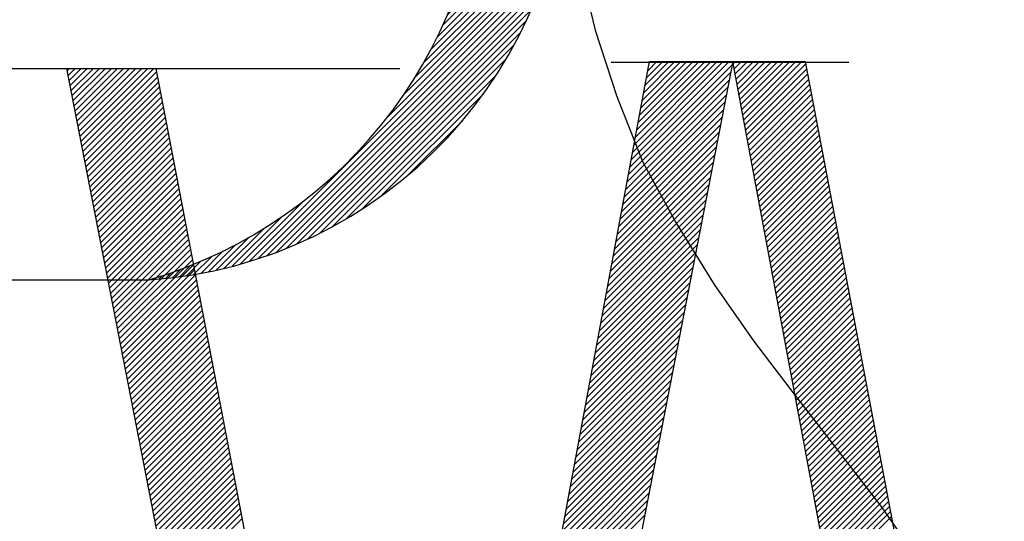
# Model space of a CAD drawing. Extents: x 10.4 to 21.7, y -1.3 to 10.1.
# Drawn here: x 12 to 12.2, y 0.5 to 0.6 of the extents above; entities that cross this region are included whole.
import ezdxf

# ---------------------------------------------------------------- set-up
doc = ezdxf.new("R2010")
doc.units = 0
doc.header["$LTSCALE"] = 40
doc.header["$MEASUREMENT"] = 0
doc.layers.get('0').update_dxf_attribs({"linetype": 'CONTINUOUS'})
doc.layers.add('BUST', color=6, linetype='CONTINUOUS')
doc.layers.add('DPW-TEXT', color=7, linetype='CONTINUOUS')

# ---------------------------------------------------------------- blocks, each defined once
blk = doc.blocks.new('*X4')
at = {"color": 0}
for p, q in [((12.6464099732546, 2.9590470709989), (12.79589036921679, 3.108527466961083)), ((12.64843825177011, 2.969914184279236), (12.79157098293732, 3.113046915446452)), ((12.65046653028561, 2.980781297559575), (12.78273214817249, 3.113046915446452)), ((12.65249480880112, 2.991648410839912), (12.77389331340766, 3.113046915446452)), ((12.65452308731663, 3.002515524120251), (12.76505447864283, 3.113046915446452)), ((12.65655136583213, 3.013382637400588), (12.756215643878, 3.113046915446452)), ((12.65857964434764, 3.024249750680925), (12.74737680911316, 3.113046915446452)), ((12.66060792286314, 3.035116863961264), (12.73853797434833, 3.113046915446452)), ((12.66263620137865, 3.045983977241601), (12.7296991395835, 3.113046915446452)), ((12.66466447989415, 3.05685109052194), (12.72086030481867, 3.113046915446452)), ((12.66669275840966, 3.067718203802277), (12.71202147005384, 3.113046915446452)), ((12.66872103692517, 3.078585317082614), (12.70318263528901, 3.113046915446452)), ((12.67074931544067, 3.089452430362952), (12.69434380052417, 3.113046915446452)), ((12.67277759395618, 3.10031954364329), (12.68550496575934, 3.113046915446452)), ((12.67480587247169, 3.111186656923628), (12.67666613099451, 3.113046915446452)), ((11.82437562581045, 3.10044571292142), (11.82707359487434, 3.103143681985311)), ((11.82581748520359, 3.093048737549725), (11.83591242963917, 3.103143681985311)), ((11.82725934459673, 3.085651762178031), (11.84475126440401, 3.103143681985311)), ((11.82870120398986, 3.078254786806336), (11.85359009916884, 3.103143681985311)), ((11.830143063383, 3.070857811434642), (11.86242893393367, 3.103143681985311)), ((11.83158492277614, 3.063460836062948), (11.8712677686985, 3.103143681985311)), ((11.83302678216928, 3.056063860691253), (11.88010660346333, 3.103143681985311)), ((11.83446864156241, 3.048666885319559), (11.88894543822817, 3.103143681985311)), ((11.83591050095555, 3.041269909947864), (11.897784272993, 3.103143681985311)), ((11.83735236034869, 3.033872934576171), (11.90662310775783, 3.103143681985311)), ((11.83879421974183, 3.026475959204477), (11.91546194252266, 3.103143681985311)), ((11.84023607913496, 3.019078983832782), (11.92430077728749, 3.103143681985311)), ((11.8416779385281, 3.011682008461088), (11.93313961205232, 3.103143681985311)), ((11.84311979792124, 3.004285033089393), (11.94197844681716, 3.103143681985311)), ((11.84456165731438, 2.996888057717699), (11.95081728158199, 3.103143681985311)), ((11.84600351670751, 2.989491082346005), (11.95455159370238, 3.098039159340874)), ((12.6443816947391, 2.948179957718562), (12.79376079735134, 3.097559060330807)), ((11.84744537610065, 2.98209410697431), (11.95597455097759, 3.090623281851244)), ((11.84888723549379, 2.974697131602616), (11.95739750825279, 3.083207404361614)), ((12.64235341622359, 2.937312844438224), (12.7916312254859, 3.08659065370053)), ((11.85032909488693, 2.967300156230921), (11.95882046552799, 3.075791526871984)), ((11.85177095428006, 2.959903180859227), (11.96024342280319, 3.068375649382354)), ((12.63829685919258, 2.915578617877548), (12.78737208175501, 3.064653840439977)), ((12.64032513770808, 2.926445731157886), (12.78950165362045, 3.075622247070255)), ((11.8532128136732, 2.952506205487534), (11.96166638007839, 3.060959771892725)), ((11.85465467306634, 2.945109230115839), (11.9630893373536, 3.053543894403095)), ((12.63626858067707, 2.904711504597211), (12.78524250988956, 3.053685433809702)), ((11.85609653245948, 2.937712254744145), (11.9645122946288, 3.046128016913465)), ((11.85753839185261, 2.93031527937245), (11.965935251904, 3.038712139423835)), ((12.63424030216157, 2.893844391316874), (12.78311293802412, 3.042717027179426)), ((11.85898025124575, 2.922918304000756), (11.9673582091792, 3.031296261934205)), ((11.86042211063889, 2.915521328629062), (11.9687811664544, 3.023880384444576)), ((12.63221202364606, 2.882977278036535), (12.78098336615867, 3.031748620549149)), ((11.86186397003203, 2.908124353257367), (11.97020412372961, 3.016464506954946)), ((11.86330582942516, 2.900727377885673), (11.97162708100481, 3.009048629465316)), ((12.62815546661505, 2.861243051475859), (12.77672422242779, 3.009811807288596)), ((12.63018374513056, 2.872110164756198), (12.77885379429323, 3.020780213918874)), ((11.8647476888183, 2.893330402513978), (11.97305003828001, 3.001632751975686)), ((11.86618954821144, 2.885933427142284), (11.97447299555521, 2.994216874486056)), ((12.62612718809954, 2.850375938195522), (12.77459465056234, 2.998843400658321)), ((11.86763140760458, 2.87853645177059), (11.97589595283041, 2.986800996996427)), ((11.86907326699771, 2.871139476398895), (11.97731891010562, 2.979385119506797)), ((12.62409890958404, 2.839508824915185), (12.7724650786969, 2.987874994028045)), ((11.87051512639085, 2.863742501027201), (11.97874186738082, 2.971969242017167)), ((11.87195698578399, 2.856345525655506), (11.98016482465602, 2.964553364527537)), ((12.62004235255302, 2.817774598354509), (12.76820593496601, 2.965938180767492)), ((12.62207063106853, 2.828641711634846), (12.77033550683145, 2.976906587397768)), ((11.87339884517713, 2.848948550283813), (11.98158778193122, 2.957137487037907)), ((11.87484070457026, 2.841551574912119), (11.98301073920642, 2.949721609548278)), ((12.61801407403752, 2.80690748507417), (12.76607636310056, 2.954969774137215)), ((11.8762825639634, 2.834154599540424), (11.98443369648163, 2.942305732058648)), ((11.87772442335654, 2.82675762416873), (11.98585665375683, 2.934889854569018)), ((12.61598579552201, 2.796040371793833), (12.76394679123512, 2.944001367506939)), ((11.87916628274968, 2.819360648797035), (11.98727961103203, 2.927473977079388)), ((12.611929238491, 2.774306145233158), (12.75968764750423, 2.922064554246386)), ((12.61395751700651, 2.785173258513496), (12.76181721936968, 2.933032960876664)), ((11.88060814214282, 2.811963673425341), (11.98870256830723, 2.920058099589758)), ((11.88205000153595, 2.804566698053647), (11.99012552558244, 2.912642222100129)), ((12.6099009599755, 2.76343903195282), (12.75755807563879, 2.911096147616111)), ((11.88349186092909, 2.797169722681952), (11.99154848285764, 2.905226344610498)), ((11.88493372032223, 2.789772747310258), (11.99297144013284, 2.897810467120869)), ((12.60787268145999, 2.752571918672482), (12.75542850377334, 2.900127740985833)), ((11.88637557971536, 2.782375771938563), (11.99439439740804, 2.890394589631239)), ((11.8878174391085, 2.774978796566869), (11.99581735468324, 2.882978712141609)), ((12.60381612442898, 2.730837692111808), (12.75116936004245, 2.878190927725282)), ((12.60584440294448, 2.741704805392144), (12.7532989319079, 2.889159334355558)), ((11.88925929850164, 2.767581821195176), (11.99724031195844, 2.87556283465198)), ((11.89070115789478, 2.760184845823481), (11.99866326923365, 2.868146957162349)), ((12.60178784591347, 2.719970578831469), (12.74903978817701, 2.867222521095005)), ((11.89214301728791, 2.752787870451787), (12.00008622650885, 2.86073107967272)), ((11.89358487668105, 2.745390895080092), (12.00150918378405, 2.85331520218309)), ((12.59975956739797, 2.709103465551132), (12.74691021631156, 2.85625411446473)), ((11.89502673607419, 2.737993919708398), (12.00293214105925, 2.84589932469346)), ((11.89646859546733, 2.730596944336704), (12.00435509833446, 2.838483447203831)), ((12.59570301036695, 2.687369238990456), (12.74265107258068, 2.834317301204177)), ((12.59773128888246, 2.698236352270793), (12.74478064444612, 2.845285707834452)), ((11.89791045486047, 2.723199968965009), (12.00577805560966, 2.8310675697142)), ((11.8993523142536, 2.715802993593315), (12.00720101288486, 2.823651692224571)), ((12.59367473185145, 2.676502125710119), (12.74052150071523, 2.823348894573901)), ((11.90079417364674, 2.70840601822162), (12.00862397016006, 2.816235814734941)), ((11.90223603303988, 2.701009042849926), (12.01004692743526, 2.808819937245311)), ((12.59164645333594, 2.66563501242978), (12.73839192884979, 2.812380487943624)), ((11.90367789243301, 2.693612067478232), (12.01146988471046, 2.801404059755682)), ((11.90511975182615, 2.686215092106537), (12.01289284198567, 2.793988182266051)), ((12.58961817482044, 2.654767899149443), (12.73626235698434, 2.801412081313349)), ((11.90656161121929, 2.678818116734843), (12.01431579926087, 2.786572304776422)), ((11.90800347061243, 2.671421141363148), (12.01573875653607, 2.779156427286792)), ((12.58556161778943, 2.633033672588767), (12.73200321325345, 2.779475268052796)), ((12.58758989630493, 2.643900785869104), (12.7341327851189, 2.790443674683071)), ((11.90944533000557, 2.664024165991455), (12.01716171381127, 2.771740549797162)), ((11.9108871893987, 2.656627190619761), (12.01858467108648, 2.764324672307533)), ((12.58353333927392, 2.62216655930843), (12.72987364138801, 2.76850686142252)), ((11.91232904879184, 2.649230215248066), (12.02000762836168, 2.756908794817902)), ((11.91377090818498, 2.641833239876372), (12.02143058563688, 2.749492917328273)), ((12.58150506075841, 2.611299446028092), (12.72774406952256, 2.757538454792243)), ((11.91521276757812, 2.634436264504677), (12.02285354291208, 2.742077039838643)), ((11.91665462697125, 2.627039289132983), (12.02427650018728, 2.734661162349013)), ((12.5774485037274, 2.589565219467416), (12.72348492579168, 2.73560164153169)), ((12.57947678224291, 2.600432332747754), (12.72561449765712, 2.746570048161967)), ((11.91809648636439, 2.619642313761289), (12.02569945746249, 2.727245284859384)), ((11.91953834575753, 2.612245338389594), (12.02712241473769, 2.719829407369753)), ((12.57542022521189, 2.578698106187078), (12.72135535392623, 2.724633234901414)), ((11.92098020515066, 2.6048483630179), (12.02854537201289, 2.712413529880124)), ((11.9224220645438, 2.597451387646205), (12.02996832928809, 2.704997652390494)), ((12.57339194669639, 2.567830992906742), (12.71922578206079, 2.713664828271139)), ((11.92386392393694, 2.590054412274511), (12.0313912865633, 2.697581774900864)), ((11.92530578333008, 2.582657436902818), (12.0328142438385, 2.690165897411235)), ((12.56933538966538, 2.546096766346066), (12.7149666383299, 2.691728015010586)), ((12.57136366818088, 2.556963879626403), (12.71709621019534, 2.702696421640862)), ((11.92674764272322, 2.575260461531123), (12.0342372011137, 2.682750019921604)), ((12.56730711114987, 2.535229653065727), (12.71283706646445, 2.680759608380309)), ((11.92818950211635, 2.567863486159429), (12.0356601583889, 2.675334142431975)), ((11.92963136150949, 2.560466510787734), (12.0370831156641, 2.667918264942345)), ((12.56527883263437, 2.52436253978539), (12.71070749459901, 2.669791201750033)), ((11.93107322090263, 2.55306953541604), (12.0385060729393, 2.660502387452715)), ((11.93251508029577, 2.545672560044346), (12.03992903021451, 2.653086509963086)), ((12.56122227560335, 2.502628313224714), (12.70644835086812, 2.64785438848948)), ((12.56325055411886, 2.513495426505053), (12.70857792273357, 2.658822795119757)), ((11.9339569396889, 2.538275584672651), (12.04135198748971, 2.645670632473455)), ((11.93539879908204, 2.530878609300957), (12.04277494476491, 2.638254754983826)), ((12.55919399708785, 2.491761199944377), (12.70431877900268, 2.636885981859205)), ((11.93684065847518, 2.523481633929262), (12.04419790204011, 2.630838877494196)), ((11.93828251786831, 2.516084658557568), (12.04562085931532, 2.623423000004566)), ((12.55716571857234, 2.480894086664038), (12.70218920713723, 2.625917575228927)), ((11.93972437726145, 2.508687683185874), (12.04704381659052, 2.616007122514937)), ((11.94116623665459, 2.501290707814179), (12.04846677386572, 2.608591245025306)), ((12.55310916154133, 2.459159860103364), (12.69793006340634, 2.603980761968376)), ((12.55513744005684, 2.470026973383701), (12.70005963527179, 2.614949168598652)), ((11.94260809604773, 2.493893732442486), (12.04988973114092, 2.601175367535677)), ((11.94404995544087, 2.48649675707079), (12.05131268841612, 2.593759490046047)), ((12.55108088302582, 2.448292746823026), (12.6958004915409, 2.593012355338099)), ((11.945491814834, 2.479099781699097), (12.05273564569132, 2.586343612556417)), ((11.94693367422714, 2.471702806327403), (12.05415860296653, 2.578927735066788)), ((12.54905260451032, 2.437425633542688), (12.69367091967545, 2.582043948707823)), ((11.94837553362028, 2.464305830955708), (12.05558156024173, 2.571511857577157)), ((11.94981739301342, 2.456908855584014), (12.05700451751693, 2.564095980087528)), ((12.54702432599481, 2.42655852026235), (12.69154134781001, 2.571075542077546)), ((11.95125925240655, 2.449511880212319), (12.05842747479213, 2.556680102597898)), ((11.95270111179969, 2.442114904840625), (12.05985043206734, 2.549264225108268)), ((12.5429677689638, 2.404824293701675), (12.68728220407912, 2.549138728816995)), ((12.54499604747931, 2.415691406982012), (12.68941177594457, 2.560107135447271)), ((11.95414297119283, 2.434717929468931), (12.06127338934254, 2.541848347618639)), ((11.95558483058597, 2.427320954097236), (12.06269634661774, 2.534432470129008)), ((12.5409394904483, 2.393957180421337), (12.68515263221368, 2.538170322186718)), ((11.9570266899791, 2.419923978725542), (12.06411930389294, 2.527016592639379)), ((11.95846854937224, 2.412527003353847), (12.06554226116814, 2.519600715149749)), ((12.53891121193279, 2.383090067141), (12.68302306034823, 2.527201915556442)), ((11.95991040876538, 2.405130027982153), (12.06696521844334, 2.512184837660119)), ((11.96135226815852, 2.39773305261046), (12.06838817571855, 2.50476896017049)), ((12.53485465490178, 2.361355840580324), (12.67876391661734, 2.50526510229589)), ((12.53688293341728, 2.372222953860661), (12.68089348848279, 2.516233508926165)), ((11.96279412755165, 2.390336077238765), (12.06981113299375, 2.497353082680859)), ((11.96423598694479, 2.382939101867071), (12.07123409026895, 2.48993720519123)), ((12.53282637638627, 2.350488727299987), (12.6766343447519, 2.494296695665614)), ((11.96567784633793, 2.375542126495376), (12.07265704754415, 2.482521327701599)), ((11.96711970573106, 2.368145151123682), (12.07408000481936, 2.47510545021197)), ((12.53079809787077, 2.339621614019648), (12.67450477288645, 2.483328289035337)), ((11.9685615651242, 2.360748175751988), (12.07550296209456, 2.467689572722341)), ((11.97000342451734, 2.353351200380293), (12.07692591936976, 2.46027369523271)), ((12.52674154083975, 2.317887387458972), (12.67024562915557, 2.461391475774784)), ((12.52876981935526, 2.328754500739311), (12.67237520102101, 2.472359882405061)), ((11.97144528391048, 2.345954225008599), (12.07834887664496, 2.452857817743081)), ((11.97288714330362, 2.338557249636904), (12.07977183392016, 2.44544194025345)), ((12.52471326232425, 2.307020274178635), (12.66811605729012, 2.450423069144508))]:
    blk.add_line(p, q, dxfattribs=at)
blk = doc.blocks.new('*X5')
at = {"color": 0}
for p, q in [((12.79734145594249, 3.109978553686785), (12.80040981770216, 3.113046915446453)), ((12.79873357689306, 3.10253183987253), (12.80924865246699, 3.113046915446453)), ((12.80012569784364, 3.095085126058274), (12.81808748723182, 3.113046915446453)), ((12.80151781879422, 3.087638412244019), (12.82692632199665, 3.113046915446453)), ((12.80290993974479, 3.080191698429763), (12.83576515676148, 3.113046915446453)), ((12.80430206069537, 3.072744984615508), (12.84460399152632, 3.113046915446453)), ((12.80569418164595, 3.065298270801253), (12.85344282629115, 3.113046915446453)), ((12.80708630259652, 3.057851556986997), (12.86228166105598, 3.113046915446453)), ((12.8084784235471, 3.050404843172742), (12.87112049582081, 3.113046915446453)), ((12.80987054449768, 3.042958129358486), (12.87995933058564, 3.113046915446453)), ((12.81126266544825, 3.035511415544231), (12.88879816535048, 3.113046915446453)), ((12.81265478639883, 3.028064701729976), (12.89763700011531, 3.113046915446453)), ((12.81404690734941, 3.02061798791572), (12.90285492333216, 3.10942600389847)), ((12.81543902829998, 3.013171274101465), (12.90426555214119, 3.101997797942677)), ((12.81683114925056, 3.005724560287209), (12.90567618095023, 3.094569591986883)), ((12.81822327020113, 2.998277846472954), (12.90708680975927, 3.08714138603109)), ((12.81961539115171, 2.9908311326587), (12.90849743856831, 3.079713180075297)), ((12.82100751210229, 2.983384418844444), (12.90990806737735, 3.072284974119503)), ((12.82239963305286, 2.975937705030189), (12.91131869618639, 3.064856768163709)), ((12.82379175400344, 2.968490991215933), (12.91272932499542, 3.057428562207916)), ((12.82518387495402, 2.961044277401677), (12.91413995380446, 3.050000356252122)), ((12.82657599590459, 2.953597563587423), (12.9155505826135, 3.042572150296329)), ((12.82796811685517, 2.946150849773166), (12.91696121142254, 3.035143944340535)), ((12.82936023780575, 2.938704135958912), (12.91837184023158, 3.027715738384742)), ((12.83075235875632, 2.931257422144656), (12.91978246904062, 3.020287532428948)), ((12.8321444797069, 2.923810708330401), (12.92119309784965, 3.012859326473155)), ((12.83353660065748, 2.916363994516145), (12.92260372665869, 3.005431120517362)), ((12.83492872160805, 2.908917280701889), (12.92401435546773, 2.998002914561567)), ((12.83632084255863, 2.901470566887635), (12.92542498427677, 2.990574708605775)), ((12.8377129635092, 2.894023853073379), (12.92683561308581, 2.98314650264998)), ((12.83910508445978, 2.886577139259124), (12.92824624189485, 2.975718296694187)), ((12.84049720541036, 2.879130425444869), (12.92965687070388, 2.968290090738394)), ((12.84188932636093, 2.871683711630613), (12.93106749951292, 2.9608618847826)), ((12.84328144731151, 2.864236997816358), (12.93247812832196, 2.953433678826807)), ((12.84467356826209, 2.856790284002102), (12.933888757131, 2.946005472871013)), ((12.84606568921266, 2.849343570187847), (12.93529938594004, 2.93857726691522)), ((12.84745781016324, 2.841896856373592), (12.93671001474908, 2.931149060959427)), ((12.84884993111382, 2.834450142559336), (12.93812064355811, 2.923720855003633)), ((12.85024205206439, 2.827003428745081), (12.93953127236715, 2.916292649047839)), ((12.85163417301497, 2.819556714930825), (12.94094190117619, 2.908864443092045)), ((12.85302629396555, 2.81211000111657), (12.94235252998523, 2.901436237136252)), ((12.85441841491612, 2.804663287302315), (12.94376315879427, 2.894008031180459)), ((12.8558105358667, 2.797216573488059), (12.94517378760331, 2.886579825224665)), ((12.85720265681728, 2.789769859673804), (12.94658441641234, 2.879151619268872)), ((12.85859477776785, 2.782323145859548), (12.94799504522138, 2.871723413313078)), ((12.85998689871843, 2.774876432045293), (12.94940567403042, 2.864295207357284)), ((12.86137901966901, 2.767429718231038), (12.95081630283946, 2.856867001401492)), ((12.86277114061958, 2.759983004416782), (12.9522269316485, 2.849438795445697)), ((12.86416326157016, 2.752536290602527), (12.95363756045754, 2.842010589489905)), ((12.86555538252073, 2.745089576788271), (12.95504818926657, 2.83458238353411)), ((12.86694750347131, 2.737642862974016), (12.95645881807561, 2.827154177578317)), ((12.86833962442189, 2.730196149159761), (12.95786944688465, 2.819725971622524)), ((12.86973174537246, 2.722749435345505), (12.95928007569369, 2.81229776566673)), ((12.87112386632304, 2.71530272153125), (12.96069070450273, 2.804869559710937)), ((12.87251598727362, 2.707856007716994), (12.96210133331177, 2.797441353755143)), ((12.87390810822419, 2.70040929390274), (12.9635119621208, 2.79001314779935)), ((12.87530022917477, 2.692962580088484), (12.96492259092984, 2.782584941843556)), ((12.87669235012535, 2.685515866274228), (12.96633321973888, 2.775156735887762)), ((12.87808447107592, 2.678069152459973), (12.96774384854792, 2.767728529931969)), ((12.8794765920265, 2.670622438645717), (12.96915447735696, 2.760300323976175)), ((12.88086871297708, 2.663175724831463), (12.970565106166, 2.752872118020382)), ((12.88226083392765, 2.655729011017208), (12.97197573497503, 2.745443912064589)), ((12.88365295487823, 2.648282297202952), (12.97338636378407, 2.738015706108795)), ((12.8850450758288, 2.640835583388697), (12.97479699259311, 2.730587500153002)), ((12.88643719677938, 2.633388869574441), (12.97620762140215, 2.723159294197208)), ((12.88782931772996, 2.625942155760186), (12.97761825021119, 2.715731088241415)), ((12.88922143868053, 2.618495441945931), (12.97902887902023, 2.708302882285622)), ((12.89061355963111, 2.611048728131675), (12.98043950782926, 2.700874676329827)), ((12.89200568058169, 2.60360201431742), (12.9818501366383, 2.693446470374034)), ((12.89339780153226, 2.596155300503164), (12.98326076544734, 2.68601826441824)), ((12.89478992248284, 2.588708586688909), (12.98467139425638, 2.678590058462447)), ((12.89618204343342, 2.581261872874654), (12.98608202306542, 2.671161852506654)), ((12.89757416438399, 2.573815159060398), (12.98749265187446, 2.66373364655086)), ((12.89896628533457, 2.566368445246143), (12.98890328068349, 2.656305440595067)), ((12.90035840628515, 2.558921731431887), (12.99031390949253, 2.648877234639273)), ((12.90175052723572, 2.551475017617632), (12.99172453830157, 2.64144902868348)), ((12.9031426481863, 2.544028303803377), (12.99313516711061, 2.634020822727686)), ((12.90453476913688, 2.536581589989121), (12.99454579591965, 2.626592616771892)), ((12.90592689008745, 2.529134876174866), (12.99595642472869, 2.619164410816099)), ((12.90731901103803, 2.52168816236061), (12.99736705353772, 2.611736204860305)), ((12.90871113198861, 2.514241448546355), (12.99877768234676, 2.604307998904512)), ((12.91010325293918, 2.5067947347321), (13.0001883111558, 2.596879792948719)), ((12.91149537388976, 2.499348020917844), (13.00159893996484, 2.589451586992925)), ((12.91288749484033, 2.491901307103589), (13.00300956877388, 2.582023381037132)), ((12.91427961579091, 2.484454593289333), (13.00442019758292, 2.574595175081337)), ((12.91567173674149, 2.477007879475078), (13.00583082639195, 2.567166969125545)), ((12.91706385769206, 2.469561165660823), (13.00724145520099, 2.559738763169751)), ((12.91845597864264, 2.462114451846567), (13.00865208401003, 2.552310557213957)), ((12.91984809959322, 2.454667738032312), (13.01006271281907, 2.544882351258164)), ((12.92124022054379, 2.447221024218056), (13.01147334162811, 2.53745414530237)), ((12.92263234149437, 2.439774310403801), (13.01288397043715, 2.530025939346577)), ((12.92402446244495, 2.432327596589546), (13.01429459924618, 2.522597733390784)), ((12.92541658339552, 2.42488088277529), (13.01570522805522, 2.51516952743499)), ((12.9268087043461, 2.417434168961035), (13.01711585686426, 2.507741321479197)), ((12.92820082529668, 2.409987455146779), (13.0185264856733, 2.500313115523403)), ((12.92959294624725, 2.402540741332524), (13.01993711448234, 2.492884909567609)), ((12.93098506719783, 2.395094027518269), (13.02134774329138, 2.485456703611816)), ((12.9323771881484, 2.387647313704013), (13.02275837210041, 2.478028497656022)), ((12.93376930909898, 2.380200599889759), (13.02416900090945, 2.470600291700229)), ((12.93516143004956, 2.372753886075503), (13.02557962971849, 2.463172085744435)), ((12.93655355100013, 2.365307172261248), (13.02699025852753, 2.455743879788642)), ((12.93794567195071, 2.357860458446992), (13.02840088733657, 2.448315673832849))]:
    blk.add_line(p, q, dxfattribs=at)
blk = doc.blocks.new('*X2')
at = {"color": 0}
for p, q in [((12.82009239383563, 5.899284772972291), (12.82041753820415, 5.899609917340814)), ((12.82688124873368, 5.897234793105513), (12.82861416756602, 5.898967711937855)), ((12.83361167698917, 5.895126386596172), (12.83671683726405, 5.898231546871055)), ((12.84028461497066, 5.892960489812828), (12.84472840541288, 5.897404280255048)), ((12.84690095658006, 5.890737996657395), (12.85265154882579, 5.896488588903123)), ((12.85346155551493, 5.888459760827436), (12.860488778309, 5.895486983621504)), ((12.85996722736754, 5.886126597915216), (12.86824245231264, 5.894401822860309)), ((12.86641875157287, 5.883739287355711), (12.87591478915032, 5.89323532493316)), ((12.87281687322005, 5.881298574238062), (12.88350787796574, 5.891989578983751)), ((12.87916230473749, 5.878805170990669), (12.89102368860038, 5.89066655485356)), ((12.88545572746154, 5.876259758949884), (12.89846408049364, 5.889268111981988)), ((12.89169779309964, 5.873662989823154), (12.90583081072863, 5.887796007452143)), ((12.89788912509441, 5.871015487053091), (12.91312554132215, 5.886251903280831)), ((12.90403031989714, 5.868317847090985), (12.92034984584292, 5.884637373036771)), ((12.91012194815833, 5.865570640587351), (12.9275052154326, 5.882953907861622)), ((12.91616455583945, 5.862774413503635), (12.93459306429367, 5.881202921957852)), ((12.92215866525428, 5.859929688153636), (12.94161473470046, 5.879385757599815)), ((12.92810477604256, 5.857036964177087), (12.94857150158295, 5.877503689717474)), ((12.93400336608228, 5.854096719451967), (12.95546457672661, 5.875557930096303)), ((12.93985489234448, 5.85110941094934), (12.9622951126262, 5.87354963123106)), ((12.94565979169439, 5.84807547553442), (12.96906420602852, 5.871479889868543)), ((12.95141848164223, 5.844995330717429), (12.9757729011925, 5.869349750267691)), ((12.95713136104813, 5.841869375358494), (12.98242219289431, 5.867160207204676)), ((12.96279881078274, 5.838697990328273), (12.98901302920115, 5.864912208746678)), ((12.96842119434713, 5.835481539127832), (12.9955463140337, 5.862606658814398)), ((12.97399885845494, 5.832220368470806), (13.00202290953786, 5.860244419553731)), ((12.97953213357786, 5.828914808828893), (13.00844363828098, 5.857826313532012)), ((12.98502133445783, 5.825565174944031), (13.01480928528802, 5.855353125774221)), ((12.99046676058749, 5.822171766308865), (13.02112059993268, 5.852825605654052)), ((12.99586869666021, 5.818734867616747), (13.02737829769341, 5.850244468649947)), ((13.00122741299249, 5.8152547491842), (13.03358306178672, 5.847610397978425)), ((13.006543165919, 5.811731667345879), (13.03973554468789, 5.84492404611477)), ((13.01181619816298, 5.808165864825028), (13.04583636954688, 5.842186036208927)), ((13.01704673918221, 5.804557571079422), (13.0518861315089, 5.83939696340611)), ((13.0222350054921, 5.800907002624481), (13.05788539894583, 5.836557396078215)), ((13.02738120096768, 5.797214363335231), (13.06383471460576, 5.833667876973308)), ((13.0324855171243, 5.793479844727021), (13.06973459668711, 5.830728924289828)), ((13.03754813337913, 5.789703626217017), (13.07558553984179, 5.827741032679679)), ((13.04256921729356, 5.785885875366613), (13.08138801611321, 5.824704674186265)), ((13.04754892479735, 5.782026748105573), (13.08714247581377, 5.821620299121995)), ((13.05248740039598, 5.778126388939366), (13.09284934834542, 5.818488336888807)), ((13.05738477736077, 5.774184931139329), (13.09850904296763, 5.815309196746187)), ((13.06224117790323, 5.770202496916961), (13.10412194951616, 5.81208326852989)), ((13.06705671333383, 5.766179197582721), (13.10968843907552, 5.808810923324417)), ((13.07183148420532, 5.76211513368938), (13.11520886460862, 5.805492514092687)), ((13.07656558044221, 5.758010395161445), (13.12068356154579, 5.802128376265023)), ((13.0812590814553, 5.753865061409696), (13.1261128483355, 5.7987188282899)), ((13.08591205624249, 5.749679201432056), (13.13149702696008, 5.795264172149644)), ((13.09052456347642, 5.745452873901161), (13.13683638341704, 5.791764693841777)), ((13.09509665157806, 5.741186127237969), (13.14213118816877, 5.788220663828678)), ((13.09962835877797, 5.736878999673039), (13.1473816965627, 5.78463233745777)), ((13.10411971316411, 5.732531519294351), (13.15258814922221, 5.780999955352446)), ((13.10857073271685, 5.728143704082261), (13.15775077241128, 5.77732374377669)), ((13.11298142533171, 5.723715561932287), (13.16286977837307, 5.773603914973648)), ((13.11735178882917, 5.719247090664911), (13.16794536564411, 5.769840667479851)), ((13.12168181095169, 5.714738278022603), (13.17297771934555, 5.76603418641646)), ((13.12597146934889, 5.710189101654975), (13.17796701145167, 5.762184643757755)), ((13.13022073154895, 5.705599529090197), (13.18291340103742, 5.758292198578665)), ((13.13442955491853, 5.700969517694944), (13.18781703450545, 5.754356997281868)), ((13.13859788660893, 5.696299014620518), (13.19267804579309, 5.750379173804673)), ((13.14272566348943, 5.691587956736182), (13.19749655656087, 5.746358849807624)), ((13.14681281206791, 5.686836270549827), (13.20227267636215, 5.742296134844067)), ((13.15085924839745, 5.682043872114535), (13.20700650279531, 5.738191126512403)), ((13.15486487796942, 5.677210666921681), (13.21169812163853, 5.734043910590787)), ((13.15882959559281, 5.672336549780234), (13.21634760696729, 5.72985456115472)), ((13.16275328525868, 5.667421404681278), (13.22095502125611, 5.725623140678703)), ((13.16663581999021, 5.662465104647977), (13.22552041546345, 5.721349700121216)), ((13.17047706167731, 5.657467511570242), (13.23004382910107, 5.717034278994006)), ((13.17427686089534, 5.652428476023434), (13.23452529028765, 5.712676905415753)), ((13.17803505670782, 5.647347837071087), (13.23896481578656, 5.708277596149832)), ((13.18175147645197, 5.642225422050402), (13.24336241102894, 5.703836356627376)), ((13.18542593550631, 5.637061046339912), (13.24771807012076, 5.699353180954365)), ((13.18905823704062, 5.631854513109389), (13.25203177583484, 5.694828051903609)), ((13.19264817174593, 5.626605613049873), (13.25630349958777, 5.690260940891707)), ((13.19619551754477, 5.621314124083874), (13.260533201401, 5.685651807940113)), ((13.19970003928031, 5.61597981105458), (13.26472082984674, 5.68100060162102)), ((13.20316148838331, 5.610602425392749), (13.2688663219782, 5.67630725898764)), ((13.20657960251591, 5.605181704760525), (13.27296960324339, 5.671571705488001)), ((13.2099541051907, 5.59971737267048), (13.27703058738352, 5.666793854863298)), ((13.21328470536387, 5.594209138078815), (13.28104917631435, 5.661973609029296)), ((13.21657109700135, 5.588656694951466), (13.28502525999053, 5.657110857940651)), ((13.21981295861545, 5.583059721800736), (13.28895871625329, 5.652205479438574)), ((13.22300995277129, 5.577417881191739), (13.29284941065954, 5.647257339079989)), ((13.2261617255602, 5.571730819215817), (13.29669719629276, 5.642266289948377)), ((13.2292679060386, 5.565998164929384), (13.30050191355541, 5.6372321724462)), ((13.23232810563017, 5.560219529756129), (13.30426338994064, 5.632154814066597)), ((13.23534191748824, 5.554394506849365), (13.30798143978446, 5.62703402914559)), ((13.23830891581659, 5.548522670412888), (13.31165586399588, 5.621869618592173)), ((13.2412286551452, 5.542603574976663), (13.31528644976488, 5.616661369596345)), ((13.24410066955759, 5.536636754624225), (13.31887297024739, 5.611409055314023)), ((13.24692447186754, 5.530621722169338), (13.32241518422548, 5.606112434527281)), ((13.24969955273945, 5.524557968276421), (13.32591283574173, 5.600771251278697)), ((13.25242537975033, 5.518444960522467), (13.32936565370709, 5.595385234479227)), ((13.2551013963874, 5.512282142394699), (13.33277335147964, 5.589954097486947)), ((13.25772702097674, 5.506068932219212), (13.33613562641373, 5.584477537656201)), ((13.26030164553845, 5.499804722016091), (13.33945215937697, 5.578955235854612)), ((13.26282463456111, 5.493488876273918), (13.34272261423346, 5.573386855946266)), ((13.26529532368939, 5.487120730637362), (13.34594663729133, 5.567772044239306)), ((13.26771301831868, 5.480699590501822), (13.3491238567122, 5.562110428895347)), ((13.27007699208732, 5.474224729505636), (13.35225388187982, 5.55640161929813)), ((13.2723864852581, 5.467695387911584), (13.35533630272574, 5.550645205379221)), ((13.27464070298068, 5.461110770869327), (13.35837068900863, 5.544840756897274)), ((13.2768388134218, 5.45447004654562), (13.36135658954433, 5.538987822668143)), ((13.27897994575392, 5.447772344112908), (13.36429353138282, 5.533085929741801)), ((13.2810631879874, 5.441016751581554), (13.36718101892844, 5.527134582522596)), ((13.28308758463197, 5.434202313461286), (13.37001853299954, 5.521133261828858)), ((13.28505213417205, 5.427328028236542), (13.37280552982194, 5.515081423886433)), ((13.2869557863363, 5.420392845635957), (13.37554143995254, 5.508978499252196)), ((13.28879743914161, 5.413395663676437), (13.37822566712617, 5.502823891660996)), ((13.29057593568953, 5.406335325459526), (13.38085758702051, 5.4966169767905)), ((13.29229006068744, 5.399210615692597), (13.38343654593223, 5.490357100937391)), ((13.2939385366679, 5.392020256908229), (13.38596185935642, 5.484043579596746)), ((13.29552001987166, 5.384762905347158), (13.38843281046199, 5.477675695937485)), ((13.29703309575841, 5.377437146469072), (13.39084864845342, 5.47125269916409)), ((13.29847627410366, 5.37004149004949), (13.3932085868088, 5.464773802754636)), ((13.29984798363375, 5.362574364814748), (13.39551180138416, 5.458238182565159)), ((13.30114656614492, 5.355034112561095), (13.39775742837009, 5.451644974786261)), ((13.30237027004572, 5.347418981697062), (13.39994456208894, 5.444993273740281)), ((13.30351724325088, 5.339727120137386), (13.40207225261597, 5.438282129502479)), ((13.30458552534606, 5.331956567467739), (13.40413950320805, 5.431510545329728)), ((13.30557303893031, 5.324105246287155), (13.40614526752124, 5.42467747487808)), ((13.30647758002759, 5.316170952619602), (13.4080884465959, 5.417781819187908)), ((13.30729680744262, 5.308151345269803), (13.40996788558478, 5.410822423411957)), ((13.30802823091521, 5.300043933977562), (13.41178237019918, 5.403798073261524)), ((13.30866919790259, 5.291846066200103), (13.41353062284117, 5.39670749113869)), ((13.30921687879119, 5.283554912323869), (13.4152112983887, 5.389549331921379)), ((13.30966825030176, 5.275167449069613), (13.41682297959562, 5.382322178363468)), ((13.31002007681229, 5.266680440815313), (13.41836417206182, 5.375024536064841)), ((13.31026888926739, 5.258090418505581), (13.41983329872497, 5.367654827963157)), ((13.31041096128264, 5.249393655756), (13.42122869381643, 5.360211388289782)), ((13.310442281973, 5.240586141681527), (13.42254859621657, 5.352692455925093)), ((13.31015501270996, 5.222621202888821), (13.42495435703843, 5.337420547217292)), ((13.31035852493691, 5.231663549880602), (13.42379114213641, 5.345096167080105)), ((13.30982667584874, 5.213454031262768), (13.42603614669923, 5.329663502113257)), ((13.30877299901217, 5.194722684896531), (13.42794641441079, 5.31389610029515)), ((13.30936800561813, 5.204156526267322), (13.42703428729988, 5.321822807949072)), ((13.30714709672953, 5.175419113084231), (13.4295023923093, 5.297774408663996)), ((13.3080350945301, 5.185145945649634), (13.42877001071814, 5.305880861837678)), ((13.30488831776991, 5.155482664594948), (13.43068184860008, 5.281276195425119)), ((13.30610108705718, 5.165534268647049), (13.43014069330678, 5.289573874896647)), ((13.30349908484763, 5.145254596907839), (13.43112257437909, 5.272878086439294)), ((13.30014667669709, 5.124224519227627), (13.43168837357473, 5.255766216105267)), ((13.30192257456286, 5.134839251858233), (13.43145934611584, 5.264376023411211)), ((13.29594036280251, 5.102340535803392), (13.43180653127032, 5.238206704271199)), ((13.298157755072, 5.113396762837715), (13.43180557234297, 5.247044580108676)), ((13.29347688504155, 5.091038223277597), (13.43168647507386, 5.229247813309907)), ((13.28772752094805, 5.067611189654436), (13.43106212981625, 5.210945798522634)), ((13.29074708523819, 5.079469588709408), (13.43144022119879, 5.220162724670006)), ((13.28439078012164, 5.055435614063195), (13.43054604557159, 5.201590879513142)), ((13.27662981590746, 5.029996980319347), (13.42907227790021, 5.182439442312101)), ((13.28070446532582, 5.042910464502542), (13.42988522935261, 5.192091228529332)), ((13.27211979637552, 5.016648126022572), (13.42809902849749, 5.172627358144542)), ((13.2615465180295, 4.988397178146893), (13.42563448202978, 5.152485142147175)), ((13.26711637372413, 5.002805868606348), (13.42695644520028, 5.162645940082506)), ((13.25531610694559, 4.973327932298149), (13.42412191714548, 5.142133742498038)), ((13.24830020906968, 4.957473199657411), (13.42240615008265, 5.131579140670379)), ((13.23114661918556, 4.922641940243627), (13.41830615069126, 5.109801471749327)), ((13.24032670441145, 4.94066086023435), (13.42047295145107, 5.120807107273971)), ((13.22037499242495, 4.903031478718179), (13.41588724201403, 5.098543728307262)), ((13.20735585424395, 4.881173505772353), (13.41319488063792, 5.087012532166321)), ((13.1907813566864, 4.855760173449967), (13.41020422944118, 5.075183046204751)), ((12.96510796846267, 4.612409115696578), (13.40320578520504, 5.050506932438947)), ((13.16709270025735, 4.82323268225609), (13.40688609776659, 5.063026079765327)), ((12.97803109211267, 4.616493404581741), (13.39912149631988, 5.037583808788956)), ((12.99140930952986, 4.621032787234101), (13.39458211366752, 5.024205591371762)), ((13.00530627866638, 4.626090921605786), (13.38952397929584, 5.010308622235246)), ((13.0198030086029, 4.631748816777474), (13.38386608412415, 4.995811892298725)), ((13.03500534737297, 4.638112320782711), (13.37750258011891, 4.980609553528654)), ((13.05105623298974, 4.645324371634654), (13.37029052926697, 4.964558667911884)), ((13.06815704094945, 4.653586344829537), (13.36202855607208, 4.947457859952167)), ((13.08660797510198, 4.663198444217234), (13.35241645668439, 4.929006925799638)), ((13.10689362624138, 4.674645260591801), (13.34096964030982, 4.908721274660241)), ((13.12989704890742, 4.688809848493003), (13.32680505240862, 4.885717851994205)), ((13.15760782219216, 4.707681787012912), (13.30793311388871, 4.858007078709464)), ((13.1976096668642, 4.738844796920125), (13.2767701039815, 4.818005234037422)), ((12.9525888211363, 4.608728803135034), (13.04480977288891, 4.70094975488765)), ((12.94043185469687, 4.605410671460442), (13.01228228169504, 4.677261098458604)), ((12.91707117259436, 4.599727658887595), (12.96501097642682, 4.647667462720056)), ((12.9286023687353, 4.602420020263701), (12.98686894937265, 4.660686600901051)), ((12.9058134291523, 4.59730875021036), (12.94540051490138, 4.636895835959439)), ((12.88403576023125, 4.593208750818974), (12.91056925548759, 4.619742246075322)), ((12.89480779362765, 4.595141949450549), (12.92738159491065, 4.627715750733551)), ((12.86312975875445, 4.589980418871838), (12.87964527699811, 4.606495937115501)), ((12.87348115840359, 4.591492983756146), (12.89471452284685, 4.612726348199415)), ((12.83317545858952, 4.586542623001409), (12.83804547482566, 4.591412639237542)), ((12.84298754275708, 4.587515872404134), (12.85139432912244, 4.59592265876949)), ((12.85296896081912, 4.588658455701342), (12.86523658653866, 4.600926081420878)), ((12.82352367237229, 4.585729671549009), (12.82513199064246, 4.587337989819183))]:
    blk.add_line(p, q, dxfattribs=at)

msp = doc.modelspace()

# ---------------------------------------------------------------- linework, layer by layer
at = {"layer": 'BUST', "color": 6}
msp.add_lwpolyline([(12.08266431598025, 0.5934104149838921), (12.08524877977763, 0.5826137291334914), (12.08866662005205, 0.5721225189330051), (12.09279695153325, 0.5616662097792631), (12.09804678977809, 0.5521130791960376), (12.10410225484838, 0.542247749532266), (12.11035071458663, 0.5333272229163866), (12.11697844023016, 0.5246572990938188), (12.12376363304834, 0.515955209493258), (12.13056711681872, 0.5071017497021155), (12.13681557655697, 0.4981812230862361), (12.14278568385032, 0.489022287645179), (12.14923597050934, 0.4801261489655676), (12.15645866380472, 0.4720400532378097)], dxfattribs=at)
at = {"layer": 'DPW-TEXT', "color": 6}
for p, q in [((11.96357244392216, 0.5765541253594716), (12.05426201639121, 0.5765541253594716)), ((12.00143313922477, 0.5765541253594716), (12.01552083980249, 0.5765541253594716)), ((12.05426201639121, 0.3055333135006496), (12.00143313922477, 0.5765541253594716)), ((12.01552083980249, 0.5765541253594716), (12.05514249767732, 0.3700620782289406)), ((12.10709089355765, 0.5776296047716099), (12.05426201639121, 0.3055333135006496)), ((12.05514249767732, 0.3700620782289406), (12.09388367426604, 0.5776296047716099)), ((12.08776885049274, 0.577553852746288), (12.12547349267578, 0.577553852746288)), ((12.09388367426604, 0.5776296047716099), (12.10709089355765, 0.5776296047716099)), ((12.10709089355765, 0.5776296047716099), (12.11853715027704, 0.5776296047716099)), ((12.15815880815187, 0.3044578340885115), (12.10709089355765, 0.5776296047716099)), ((12.11853715027704, 0.5776296047716099), (12.15815880815187, 0.3689865988168025)), ((11.91070418886574, 0.5429904960873353), (12.01442555108477, 0.5429904960873353))]:
    msp.add_line(p, q, dxfattribs=at)
for centre, radius, start, end in [((11.99346024595785, 0.6143603664182309), 0.07438549865473609, 286.3704507369922, 73.62954926300777), ((12.00948643859815, 0.6143603664182309), 0.07154057047021879, 273.9588109311981, 86.0411890688019)]:
    msp.add_arc(centre, radius, start, end, dxfattribs=at)

# ---------------------------------------------------------------- block references
at = {"layer": 'DPW-TEXT', "color": 6, "xscale": 0.1085988143527234, "yscale": 0.1085988143527234, "zscale": 0.1085988143527234}
for name, p in [('*X2', (10.62234718724054, 0.04502519970267435)), ('*X4', (10.7173770782501, 0.2395564007297223)), ('*X5', (10.7173770782501, 0.2395564007297223))]:
    msp.add_blockref(name, p, dxfattribs=at)

doc.saveas('drawing.dxf')
